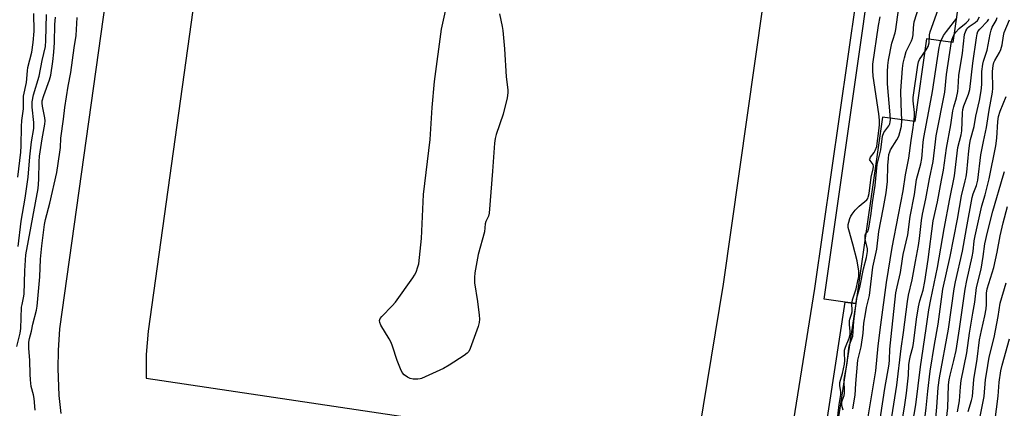
# Model space of a CAD drawing. Units: inches. Extents: x 1267761 to 1273761, y 481454 to 485454.
# Drawn here: x 1271085 to 1271439, y 482773 to 482913 of the extents above; entities that cross this region are included whole.
import ezdxf

# ---------------------------------------------------------------- set-up
doc = ezdxf.new("R2010")
doc.units = ezdxf.units.IN
doc.header["$MEASUREMENT"] = 0
for name, color, linetype in [('CULTRL-Pad', 6, 'Continuous'), ('CULTRL-Track', 3, 'Continuous'), ('TRANS-Non Street Sidewalk', 7, 'Continuous'), ('Undefined', 1, 'Continuous')]:
    doc.layers.add(name, color=color, linetype=linetype)

msp = doc.modelspace()

# ---------------------------------------------------------------- linework, layer by layer
at = {"layer": 'CULTRL-Pad'}
msp.add_lwpolyline([(1271427.65, 482952.84), (1271420.84, 482904.99), (1271411.39, 482906.33), (1271407.16, 482876.52), (1271395.5, 482878.18), (1271385.95, 482810.97), (1271382.09, 482811.52), (1271374.56, 482812.59), (1271403.05, 483012.97), (1271410.06, 483011.87), (1271413.87, 483011.27), (1271414.54, 483011.16), (1271410.82, 482984.97), (1271422.25, 482983.35), (1271418.1, 482954.2)], close=True, dxfattribs=at)
at = {"layer": 'CULTRL-Track'}
msp.add_polyline3d([(1271130.35, 482784.13, 0), (1271327.49, 482754.65, 0), (1271328.21, 482756.57, 0), (1271338.33, 482817.95, 0), (1271369.77, 483039.7, 0), (1271379.42, 483105.69, 0), (1271379.94, 483112.32, 0), (1271379.95, 483120.74, 0), (1271182.04, 483150.9, 0), (1271179.39, 483142.41, 0), (1271178.35, 483138.08, 0), (1271154.18, 482967.73, 0), (1271131.08, 482800.98, 0), (1271130.36, 482792.57, 0)], close=True, dxfattribs=at)
for points in [[(1271398.08, 483004.66, 0), (1271371.1, 482816.4, 0), (1271345.77, 482657.82, 0)], [(1271099.74, 482771.33, 0), (1271099.05, 482777.81, 0), (1271098.61, 482787.57, 0), (1271098.72, 482794.09, 0), (1271099.27, 482801.87, 0), (1271122.79, 482970.08, 0)]]:
    msp.add_polyline3d(points, dxfattribs=at)
at = {"layer": 'TRANS-Non Street Sidewalk'}
msp.add_lwpolyline([(1271362.58, 482654.65), (1271358.75, 482655.37), (1271371.04, 482739.21), (1271382.09, 482811.52), (1271385.95, 482810.97), (1271374.89, 482738.63)], close=True, dxfattribs=at)
at = {"layer": 'Undefined'}
for points, elevation in [([(1271257.56, 482915.36), (1271258.61, 482910.84), (1271258.85, 482909.41), (1271259.37, 482902.78), (1271259.95, 482892.67), (1271260.58, 482888.01), (1271260.65, 482886.86), (1271260.38, 482885.15), (1271258.96, 482879.21), (1271256.43, 482871.91), (1271256.03, 482870.49), (1271255.81, 482868.73), (1271255.13, 482858.68), (1271253.93, 482843.51), (1271253.65, 482842.4), (1271252.72, 482840.48), (1271252.48, 482839.72), (1271252.21, 482836.77), (1271249.93, 482828.61), (1271248.68, 482822.01), (1271248.58, 482820.34), (1271248.65, 482818.39), (1271249.62, 482811.73), (1271250.24, 482806.75), (1271250.38, 482805.28), (1271250.32, 482804.14), (1271249.92, 482802.75), (1271247.01, 482794.76), (1271246.52, 482793.74), (1271245.97, 482793.11), (1271244.83, 482792.25), (1271239.48, 482788.72), (1271237.42, 482787.58), (1271229.56, 482784.01), (1271229, 482783.85), (1271228.17, 482783.74), (1271226.48, 482783.76), (1271225.4, 482784), (1271224.43, 482784.49), (1271223.31, 482785.27), (1271222.6, 482786.12), (1271221.95, 482787.44), (1271220.7, 482790.48), (1271219.06, 482795.56), (1271218.54, 482796.94), (1271217.85, 482798.22), (1271214.83, 482803.21), (1271214.46, 482804.19), (1271214.41, 482804.88), (1271214.66, 482805.58), (1271215.17, 482806.25), (1271218.93, 482810.09), (1271220.1, 482811.44), (1271226.41, 482820.19), (1271227.04, 482821.2), (1271227.53, 482822.26), (1271228.22, 482824.17), (1271228.49, 482825.31), (1271229.53, 482834.36), (1271230.24, 482850.28), (1271232.6, 482870.06), (1271233.35, 482881.56), (1271234.18, 482890.96), (1271236.76, 482909.81), (1271239.47, 482922.48)], 202), ([(1271381.35, 482772.53), (1271380.94, 482774.25), (1271380.89, 482775.16), (1271381.01, 482775.87), (1271381.68, 482777.81), (1271381.86, 482778.66), (1271381.89, 482779.82), (1271381.71, 482782.62), (1271381.72, 482783.62), (1271382.83, 482789.48), (1271383.37, 482794.89), (1271383.66, 482796.11), (1271384.53, 482798.19), (1271384.81, 482799.16), (1271385.15, 482804.65), (1271385.73, 482808.18), (1271386, 482811.13), (1271386.23, 482812.6), (1271387.52, 482817.39), (1271388.64, 482823.51), (1271389.76, 482827.61), (1271390.05, 482828.95), (1271390.13, 482829.78), (1271390.08, 482830.66), (1271389.35, 482834.22), (1271389.24, 482835.51), (1271389.47, 482836.1), (1271390.02, 482836.67), (1271390.35, 482837.16), (1271390.64, 482838.17), (1271391.45, 482843.41), (1271391.93, 482847.42), (1271392.92, 482853.49), (1271393.67, 482861.05), (1271394.93, 482866.37), (1271395.58, 482871.28), (1271396.05, 482872.56), (1271397.79, 482874.99), (1271398.14, 482875.68), (1271398.34, 482876.4), (1271398.4, 482877.25), (1271398.32, 482879), (1271397.37, 482890.11), (1271397.31, 482894.42), (1271397.44, 482896.72), (1271397.73, 482898.73), (1271398.94, 482904.78), (1271399.23, 482905.9), (1271400.09, 482908.48), (1271400.39, 482909.67), (1271401.34, 482916.85)], 204), ([(1271384.87, 482772.97), (1271385.68, 482777.89), (1271385.89, 482782.18), (1271386.71, 482790.55), (1271387.85, 482795.32), (1271388.53, 482800.27), (1271388.86, 482803.84), (1271389.36, 482807.28), (1271389.78, 482809.49), (1271390.82, 482813.85), (1271392.11, 482824.12), (1271393.47, 482830.55), (1271394.22, 482836.88), (1271394.89, 482840.66), (1271395.9, 482845.6), (1271396.84, 482850.89), (1271397.32, 482854.91), (1271397.5, 482860.68), (1271397.68, 482863.23), (1271397.86, 482864.63), (1271398.14, 482865.63), (1271398.46, 482866.37), (1271400.7, 482870.02), (1271401.37, 482871.28), (1271401.83, 482872.61), (1271402.35, 482874.86), (1271402.5, 482876.96), (1271402.26, 482882.92), (1271402.19, 482887.57), (1271402.76, 482895.63), (1271402.99, 482897.64), (1271403.42, 482899.57), (1271404.06, 482901.75), (1271404.52, 482902.8), (1271406, 482905.6), (1271406.39, 482906.65), (1271406.54, 482907.75), (1271406.65, 482910.31), (1271406.98, 482912.53), (1271409.02, 482918.91)], 206), ([(1271389.97, 482768.02), (1271393.16, 482786.77), (1271394, 482795.76), (1271394.91, 482803.33), (1271396.93, 482818.55), (1271399.07, 482831.15), (1271401.26, 482842.95), (1271402.98, 482851.56), (1271403.8, 482857.34), (1271405.01, 482863.36), (1271405.8, 482869.77), (1271406.62, 482874.4), (1271406.99, 482877.25), (1271407.1, 482878.67), (1271407.04, 482879.86), (1271406.61, 482884.01), (1271406.6, 482885.24), (1271408.28, 482896.92), (1271408.52, 482898.06), (1271408.89, 482898.94), (1271411.32, 482902.37), (1271411.95, 482903.59), (1271412.29, 482904.98), (1271412.43, 482907.8), (1271412.65, 482908.89), (1271415.53, 482916.98)], 208), ([(1271083.77, 482795.47), (1271084.92, 482800.33), (1271085.21, 482802.02), (1271085.51, 482809.66), (1271085.67, 482810.65), (1271086.23, 482813.01), (1271086.42, 482814.38), (1271086.6, 482822.77), (1271087.03, 482828.56), (1271091.41, 482852.48), (1271091.75, 482855.71), (1271091.78, 482862.21), (1271091.91, 482864.1), (1271092.91, 482870.34), (1271093.91, 482875.62), (1271093.95, 482876.77), (1271093.9, 482877.92), (1271093, 482882.11), (1271092.89, 482883.15), (1271092.94, 482884), (1271093.44, 482885.94), (1271095.57, 482891.62), (1271095.97, 482893.3), (1271096.77, 482898.21), (1271097.09, 482901.59), (1271097.31, 482905.05), (1271097.44, 482911.53), (1271097.69, 482914.13)], 198), ([(1271084.16, 482856.48), (1271085.19, 482865.48), (1271085.36, 482867.86), (1271085.44, 482874.73), (1271085.61, 482876.9), (1271086.14, 482881.09), (1271086.21, 482885.69), (1271087.27, 482890.64), (1271087.59, 482894.86), (1271087.74, 482896.02), (1271089.21, 482901.51), (1271089.68, 482904.99), (1271090.03, 482909.1), (1271089.87, 482915.45)], 194), ([(1271084.2, 482831.54), (1271085.39, 482840.63), (1271086.8, 482848.98), (1271087.67, 482854.8), (1271087.87, 482856.55), (1271088.44, 482863.89), (1271089.1, 482869.24), (1271089.85, 482874.09), (1271089.86, 482876.16), (1271089.27, 482881.79), (1271089.31, 482883.65), (1271089.83, 482886.14), (1271091.82, 482892.87), (1271092.94, 482898.57), (1271094.05, 482903.58), (1271094.23, 482905.72), (1271094.41, 482915.13)], 196), ([(1271090.32, 482772.54), (1271090.01, 482776.8), (1271089.75, 482778.1), (1271088.98, 482781.09), (1271088.65, 482783.46), (1271088.52, 482785.52), (1271088.46, 482790.41), (1271088.07, 482794.83), (1271088.06, 482797.01), (1271088.28, 482798.33), (1271089.06, 482801.06), (1271089.57, 482803.53), (1271090.81, 482808.59), (1271091.06, 482810.03), (1271092.02, 482820.54), (1271092.34, 482826.94), (1271092.74, 482831.8), (1271093.69, 482839.5), (1271094.06, 482841.23), (1271095.6, 482847.1), (1271098.12, 482858.22), (1271099.25, 482865.47), (1271099.46, 482867.22), (1271099.65, 482870.57), (1271100.58, 482877.46), (1271101.03, 482881.67), (1271102.29, 482889.36), (1271103.25, 482894.19), (1271104.39, 482903.15), (1271105.16, 482907.53), (1271105.49, 482914.07)], 200), ([(1271379.49, 482770.41), (1271379.9, 482774.6), (1271380.54, 482778.15), (1271380.57, 482779.09), (1271380.18, 482781.46), (1271380.17, 482782.53), (1271381.16, 482785.76), (1271381.83, 482789.09), (1271381.95, 482790.46), (1271381.8, 482793.11), (1271381.9, 482794.21), (1271382.25, 482795.3), (1271383.56, 482798.52), (1271383.93, 482799.82), (1271383.94, 482800.87), (1271383.65, 482803.45), (1271383.61, 482804.68), (1271383.73, 482805.39), (1271384.41, 482807.19), (1271384.6, 482807.92), (1271384.65, 482808.7), (1271384.52, 482810.71), (1271384.57, 482811.44), (1271384.75, 482812.25), (1271386.01, 482816.31), (1271386.7, 482819.13), (1271386.97, 482820.74), (1271387.03, 482821.82), (1271386.97, 482822.68), (1271386.37, 482826.38), (1271384.83, 482832.4), (1271383.36, 482837.5), (1271383.21, 482838.34), (1271383.21, 482839.45), (1271383.37, 482840.28), (1271383.8, 482841.65), (1271384.12, 482842.43), (1271384.57, 482843.18), (1271385.71, 482844.56), (1271387.12, 482846.11), (1271389.9, 482848.39), (1271390.21, 482848.82), (1271390.43, 482849.32), (1271390.74, 482850.67), (1271391.4, 482856.49), (1271392.16, 482859.57), (1271392.27, 482860.37), (1271392.13, 482861.12), (1271391.06, 482862.47), (1271390.91, 482862.85), (1271390.92, 482863.05), (1271391.2, 482863.67), (1271392.52, 482865.41), (1271392.95, 482866.14), (1271393.44, 482867.51), (1271393.67, 482868.66), (1271394.17, 482873.21), (1271394.51, 482875.38), (1271394.51, 482877.09), (1271394.27, 482879.28), (1271392.13, 482892.87), (1271392.01, 482894.96), (1271392.06, 482897.24), (1271394.11, 482911.19), (1271394.75, 482914.3)], 202), ([(1271394.06, 482765.28), (1271396.36, 482780.36), (1271397.93, 482789.14), (1271398.07, 482790.7), (1271398.22, 482794.58), (1271398.62, 482799.1), (1271400.34, 482814.84), (1271400.79, 482817.04), (1271402.05, 482822.16), (1271402.68, 482827.12), (1271402.94, 482828.64), (1271404.63, 482835.7), (1271405.54, 482842.36), (1271407, 482850.26), (1271407.77, 482855.72), (1271409.29, 482861.32), (1271409.71, 482863.23), (1271409.86, 482864.5), (1271410.17, 482869.15), (1271410.39, 482870.85), (1271412.25, 482880.27), (1271413.56, 482887.35), (1271415.92, 482903.21), (1271416.14, 482904.19), (1271416.48, 482905.23), (1271417.54, 482907.54), (1271418.54, 482908.96), (1271422.31, 482913.81)], 210), ([(1271396.68, 482756.5), (1271400.69, 482781.49), (1271402.3, 482794.73), (1271403.15, 482800.5), (1271404.49, 482811.75), (1271404.89, 482813.94), (1271406.26, 482819.48), (1271407.37, 482826.15), (1271408.48, 482831.9), (1271408.84, 482834.38), (1271409.57, 482840.92), (1271409.92, 482843.17), (1271411.11, 482848.73), (1271412.43, 482855.95), (1271413.8, 482862.15), (1271414.6, 482869.25), (1271414.92, 482871.44), (1271417.96, 482887.19), (1271418.62, 482893.48), (1271420.42, 482905.38), (1271420.62, 482906.22), (1271420.99, 482907.25), (1271421.38, 482907.98), (1271421.86, 482908.64), (1271423.16, 482910.08), (1271425.66, 482912.07), (1271426.53, 482912.97), (1271426.91, 482913.66)], 212), ([(1271401.51, 482762.04), (1271403.57, 482774.49), (1271404.19, 482778.62), (1271404.84, 482785.12), (1271405.05, 482788.82), (1271405.23, 482790.43), (1271405.58, 482792.26), (1271406.45, 482795.27), (1271406.71, 482796.55), (1271407.8, 482805.34), (1271408.49, 482809.72), (1271409.03, 482811.91), (1271410.14, 482815.76), (1271410.8, 482818.93), (1271411.95, 482826.79), (1271413.82, 482840.79), (1271415.34, 482847.6), (1271416.78, 482855.41), (1271417.53, 482859.03), (1271418.56, 482866.97), (1271420.18, 482875.35), (1271420.92, 482880.36), (1271421.23, 482881.82), (1271422.16, 482885.16), (1271422.69, 482887.36), (1271422.84, 482888.78), (1271423.08, 482893.16), (1271424.31, 482901.16), (1271425.12, 482907.94), (1271425.51, 482909.22), (1271425.87, 482909.87), (1271426.2, 482910.28), (1271426.79, 482910.81), (1271428.91, 482912.24), (1271429.75, 482913.03), (1271430.46, 482914.26)], 214), ([(1271405.25, 482761.26), (1271407.58, 482774.42), (1271409.17, 482788.14), (1271411.3, 482801.93), (1271412.27, 482808.69), (1271412.9, 482812.4), (1271415.35, 482823.95), (1271417.71, 482837.88), (1271419.74, 482848.71), (1271421.47, 482856.95), (1271422.7, 482867.26), (1271423.84, 482871.82), (1271424.11, 482873.25), (1271424.4, 482879.74), (1271424.51, 482880.91), (1271424.84, 482882.2), (1271426.55, 482886.47), (1271427.02, 482888.06), (1271428.1, 482897.64), (1271429.34, 482906.75), (1271429.61, 482908.17), (1271429.92, 482908.95), (1271430.54, 482909.88), (1271433.34, 482912.68), (1271433.78, 482913.4)], 216), ([(1271410.32, 482765.34), (1271411.28, 482773.42), (1271411.85, 482779.35), (1271412.7, 482786.56), (1271414.25, 482796.19), (1271415.57, 482803.55), (1271417.3, 482816.11), (1271419.95, 482827.88), (1271422.56, 482841.34), (1271423.95, 482849.78), (1271425.36, 482855.23), (1271425.64, 482856.6), (1271425.87, 482858.28), (1271426.61, 482866.01), (1271426.97, 482868.78), (1271427.25, 482870.13), (1271428.5, 482874.81), (1271429.2, 482878.52), (1271430.45, 482884.16), (1271431.07, 482887.57), (1271431.27, 482889.89), (1271431.35, 482894.58), (1271431.65, 482897.19), (1271431.93, 482898.31), (1271433.18, 482902.33), (1271434.29, 482908.06), (1271434.63, 482909.48), (1271435.08, 482910.51), (1271436.46, 482912.98), (1271436.86, 482914.04)], 218), ([(1271413.85, 482760.49), (1271415.13, 482773.66), (1271415.63, 482780.65), (1271416.04, 482784.14), (1271419.33, 482801.74), (1271421.31, 482816.29), (1271421.81, 482818.75), (1271424.35, 482829.87), (1271425.75, 482838.02), (1271427.82, 482849.15), (1271428.21, 482850.49), (1271429.38, 482853.54), (1271429.84, 482855.41), (1271430.94, 482864.52), (1271431.89, 482869.37), (1271433.02, 482874.39), (1271433.97, 482880.7), (1271435.15, 482887.12), (1271435.25, 482888.53), (1271435.16, 482894.57), (1271435.38, 482896.72), (1271435.66, 482897.8), (1271435.96, 482898.54), (1271437.7, 482901.44), (1271438.15, 482902.52), (1271438.61, 482904.24), (1271439.11, 482907.47), (1271439.36, 482908.63), (1271441.31, 482913.21)], 220), ([(1271417.73, 482762.09), (1271419.09, 482773.33), (1271419.34, 482781.63), (1271419.52, 482783.51), (1271419.88, 482785.17), (1271421.24, 482790.39), (1271422.03, 482794.07), (1271423.24, 482801.83), (1271425.28, 482816.12), (1271425.92, 482819.25), (1271427.88, 482827.78), (1271428.19, 482829.7), (1271428.59, 482833.58), (1271428.87, 482835.39), (1271431.33, 482846.12), (1271432.5, 482850.18), (1271433.96, 482855.86), (1271436.34, 482867.76), (1271436.76, 482870.53), (1271437.12, 482876.54), (1271437.32, 482878.32), (1271437.91, 482880.33), (1271440.07, 482885.64)], 222), ([(1271422.53, 482771.95), (1271423.24, 482775.89), (1271423.62, 482780.98), (1271423.87, 482783.28), (1271425.96, 482793.15), (1271426.9, 482800.23), (1271428.05, 482807.52), (1271428.78, 482811.49), (1271429.35, 482816.76), (1271431.01, 482823.33), (1271431.76, 482827.87), (1271432.39, 482832.48), (1271433.29, 482836.64), (1271435.23, 482844.21), (1271438.98, 482856.99), (1271439.5, 482858.56)], 224), ([(1271426.42, 482772.03), (1271427.55, 482775.99), (1271427.89, 482777.45), (1271428.43, 482783.6), (1271429.67, 482790.86), (1271430.49, 482797.89), (1271431.14, 482801.3), (1271432.36, 482806.52), (1271432.86, 482809.06), (1271432.97, 482810.63), (1271432.98, 482814.72), (1271433.2, 482816.24), (1271435.63, 482823.91), (1271436.88, 482829.5), (1271437.95, 482835.41), (1271438.99, 482840.09), (1271440.58, 482845.88)], 226), ([(1271430.65, 482770.21), (1271432.17, 482777.5), (1271432.66, 482783.62), (1271432.94, 482785.66), (1271434, 482791.67), (1271435.77, 482798.7), (1271437.14, 482806.29), (1271437.9, 482811.05), (1271440.08, 482818.39)], 228), ([(1271436.01, 482768.17), (1271437.18, 482777.56), (1271437.59, 482782.67), (1271438.21, 482786.67), (1271438.67, 482788.79), (1271441.24, 482798.29)], 230)]:
    msp.add_lwpolyline(points, dxfattribs=dict(at, elevation=elevation))

doc.saveas('drawing.dxf')
